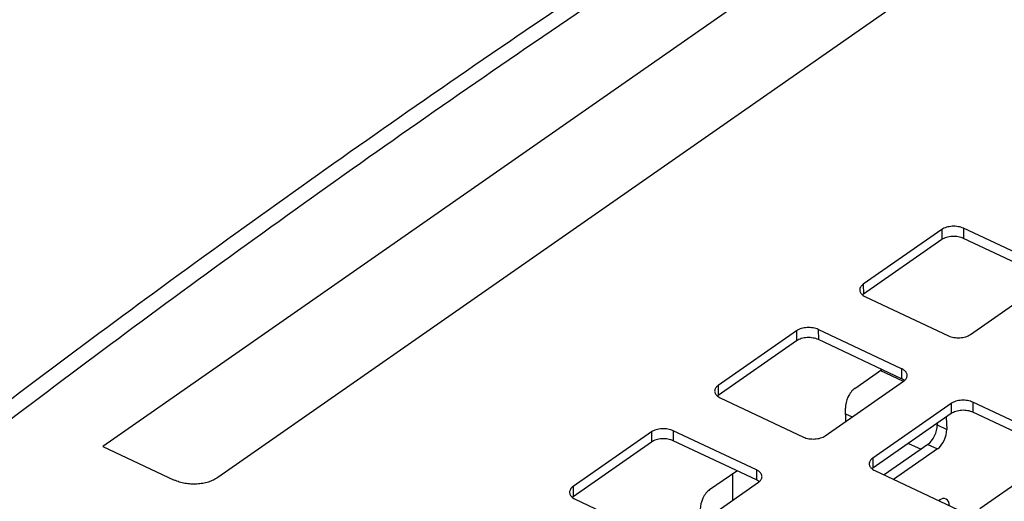
# Model space of a CAD drawing. Units: inches. Extents: x 0 to 17, y 0 to 11.
# Drawn here: x 2.8 to 4.4, y 8.2 to 9 of the extents above; entities that cross this region are included whole.
import ezdxf

# ---------------------------------------------------------------- set-up
doc = ezdxf.new("R2010")
doc.units = ezdxf.units.IN
doc.header["$LTSCALE"] = 0.935
doc.header["$MEASUREMENT"] = 0
doc.layers.get('0').update_dxf_attribs({"linetype": 'CONTINUOUS'})

msp = doc.modelspace()

# ---------------------------------------------------------------- linework, layer by layer
at = {"color": 7, "linetype": 'Continuous'}
for p, q in [((4.2934, 9.2402), (2.9573, 8.3076)), ((4.4159, 9.1453), (3.1434, 8.2572)), ((4.3177, 8.6599), (4.1905, 8.5711)), ((4.3177, 8.6599), (4.3178, 8.6435)), ((4.3529, 8.6619), (4.353, 8.6455)), ((4.488, 8.5984), (4.3529, 8.6619)), ((4.3178, 8.6435), (4.1906, 8.5547)), ((4.488, 8.582), (4.353, 8.6455)), ((4.3641, 8.4894), (4.4913, 8.5782)), ((4.1905, 8.5711), (4.1906, 8.5547)), ((4.1906, 8.5547), (4.1893, 8.5537)), ((4.1939, 8.5509), (4.3289, 8.4873)), ((4.1175, 8.4976), (4.1176, 8.4812)), ((4.2525, 8.434), (4.1175, 8.4976)), ((4.0823, 8.4956), (3.9551, 8.4068)), ((4.0823, 8.4956), (4.0824, 8.4792)), ((4.2526, 8.4177), (4.1176, 8.4812)), ((4.0824, 8.4792), (3.9551, 8.3904)), ((4.1767, 8.402), (4.2207, 8.4327)), ((4.2525, 8.434), (4.2526, 8.4177)), ((4.2556, 8.4133), (4.2181, 8.4309)), ((3.9551, 8.4068), (3.9551, 8.3904)), ((4.1287, 8.3251), (4.2559, 8.4139)), ((4.2559, 8.4139), (4.2572, 8.4148)), ((3.9551, 8.3904), (3.9539, 8.3894)), ((3.9585, 8.3866), (4.0935, 8.323)), ((4.1623, 8.3485), (4.1615, 8.3701)), ((4.3331, 8.3776), (4.2058, 8.2887)), ((4.3331, 8.3776), (4.3331, 8.3612)), ((4.3683, 8.3796), (4.3683, 8.3632)), ((4.5033, 8.316), (4.3683, 8.3796)), ((4.1618, 8.3608), (4.1726, 8.3557)), ((4.3331, 8.3612), (4.2059, 8.2724)), ((4.3251, 8.3555), (4.3258, 8.3355)), ((4.5033, 8.2996), (4.3683, 8.3632)), ((4.3103, 8.3452), (4.3103, 8.3428)), ((4.3103, 8.3428), (4.3258, 8.3355)), ((3.8469, 8.3313), (3.7197, 8.2425)), ((3.8469, 8.3313), (3.847, 8.3149)), ((3.8821, 8.3333), (3.8822, 8.3169)), ((4.0171, 8.2697), (3.8821, 8.3333)), ((2.9573, 8.3076), (3.073, 8.2532)), ((3.847, 8.3149), (3.7197, 8.2261)), ((4.0172, 8.2534), (3.8822, 8.3169)), ((4.2952, 8.3109), (4.2243, 8.2615)), ((4.2638, 8.3128), (4.2841, 8.3032)), ((4.2952, 8.3109), (4.3106, 8.3037)), ((4.2058, 8.2887), (4.2059, 8.2724)), ((4.3106, 8.3037), (4.2397, 8.2542)), ((4.3794, 8.207), (4.5067, 8.2958)), ((3.9412, 8.2377), (3.9852, 8.2684)), ((3.9789, 8.2205), (3.9788, 8.2639)), ((4.0171, 8.2697), (4.0172, 8.2534)), ((4.2059, 8.2724), (4.2046, 8.2714)), ((4.2092, 8.2686), (4.3442, 8.205)), ((3.7197, 8.2425), (3.7197, 8.2261)), ((3.8933, 8.1607), (4.0205, 8.2496)), ((4.0205, 8.2496), (4.0218, 8.2505)), ((3.7197, 8.2261), (3.7185, 8.2251)), ((3.7231, 8.2223), (3.8581, 8.1587)), ((4.3127, 8.2198), (4.3136, 8.2205))]:
    msp.add_line(p, q, dxfattribs=at)
for centre in [(4.2457, 8.4008), (4.0103, 8.2364)]:
    msp.add_arc(centre, 0.0182, 50.7268, 52.9818, dxfattribs=at)
for centre, start_param, end_param in [((4.1774, 8.3812), 0.721002, 2.291799), ((4.2944, 8.3317), -2.42059, -0.849794), ((4.3099, 8.3244), -2.42059, -0.849794), ((3.942, 8.2169), 0.721002, 2.291799), ((4.3143, 8.1997), -0.809642, 0.721002), ((4.2989, 8.2069), -0.809642, -0.697441)]:
    msp.add_ellipse(centre, major_axis=(0.0099, 0.0229), ratio=0.542101, start_param=start_param, end_param=end_param, dxfattribs=at)
for points, knots in [([(4.3246, 9.4291), (4.1736, 9.3341), (3.8758, 9.1419), (3.4391, 8.845), (3.0158, 8.5418), (2.7407, 8.3341), (2.6055, 8.2292)], [0, 0, 0, 0, 0.255227, 0.50698, 0.755241, 1, 1, 1, 1]), ([(4.3643, 9.4271), (4.2138, 9.3323), (3.917, 9.1408), (3.4818, 8.845), (3.06, 8.5429), (2.7859, 8.3359), (2.6512, 8.2314)], [0, 0, 0, 0, 0.255271, 0.507039, 0.755286, 1, 1, 1, 1]), ([(4.3529, 8.6619), (4.3516, 8.6625), (4.3488, 8.6636), (4.3443, 8.6646), (4.3395, 8.6652), (4.3347, 8.6652), (4.3299, 8.6646), (4.3254, 8.6636), (4.3213, 8.662), (4.3188, 8.6606), (4.3177, 8.6599)], [0, 0, 0, 0, 0.118978, 0.245923, 0.377971, 0.511813, 0.644013, 0.771261, 0.890645, 1, 1, 1, 1]), ([(4.353, 8.6455), (4.3517, 8.6461), (4.3489, 8.6472), (4.3444, 8.6483), (4.3396, 8.6488), (4.3347, 8.6488), (4.3299, 8.6482), (4.3254, 8.6472), (4.3213, 8.6456), (4.3189, 8.6443), (4.3178, 8.6435)], [0, 0, 0, 0, 0.118978, 0.245923, 0.377971, 0.511813, 0.644013, 0.771261, 0.890645, 1, 1, 1, 1]), ([(4.1905, 8.5711), (4.1896, 8.5705), (4.1881, 8.5692), (4.1862, 8.5669), (4.185, 8.5645), (4.1848, 8.5627), (4.1848, 8.5619)], [0, 0, 0, 0, 0.284652, 0.542106, 0.777391, 1, 1, 1, 1]), ([(4.1848, 8.5619), (4.1848, 8.5612), (4.185, 8.5597), (4.1859, 8.5575), (4.1874, 8.5555), (4.1886, 8.5543), (4.1893, 8.5537)], [0, 0, 0, 0, 0.227405, 0.464975, 0.720834, 1, 1, 1, 1]), ([(4.1893, 8.5537), (4.1896, 8.5534), (4.1911, 8.5524), (4.1926, 8.5515), (4.1939, 8.5509)], [0, 0, 0, 0, 0.236835, 1, 1, 1, 1]), ([(4.1175, 8.4976), (4.1162, 8.4982), (4.1134, 8.4993), (4.1089, 8.5003), (4.1041, 8.5009), (4.0993, 8.5009), (4.0945, 8.5003), (4.09, 8.4993), (4.0859, 8.4977), (4.0834, 8.4963), (4.0823, 8.4956)], [0, 0, 0, 0, 0.118978, 0.245923, 0.377971, 0.511813, 0.644013, 0.771261, 0.890645, 1, 1, 1, 1]), ([(4.1176, 8.4812), (4.1163, 8.4818), (4.1135, 8.4829), (4.109, 8.4839), (4.1042, 8.4845), (4.0993, 8.4845), (4.0945, 8.4839), (4.09, 8.4829), (4.0859, 8.4813), (4.0835, 8.48), (4.0824, 8.4792)], [0, 0, 0, 0, 0.118978, 0.245923, 0.377971, 0.511813, 0.644013, 0.771261, 0.890645, 1, 1, 1, 1]), ([(4.3289, 8.4873), (4.3302, 8.4867), (4.333, 8.4857), (4.3375, 8.4846), (4.3423, 8.4841), (4.3472, 8.4841), (4.352, 8.4846), (4.3565, 8.4857), (4.3605, 8.4872), (4.363, 8.4886), (4.3641, 8.4894)], [0, 0, 0, 0, 0.118978, 0.245923, 0.377971, 0.511813, 0.644013, 0.771261, 0.890645, 1, 1, 1, 1]), ([(4.2616, 8.423), (4.2616, 8.4236), (4.2615, 8.4246), (4.2611, 8.4262), (4.2603, 8.4277), (4.2592, 8.4292), (4.2579, 8.4306), (4.2558, 8.4323), (4.2539, 8.4334), (4.2525, 8.434)], [0, 0, 0, 0, 0.105061, 0.212636, 0.32496, 0.443789, 0.570308, 0.705183, 1, 1, 1, 1]), ([(4.2566, 8.4153), (4.2563, 8.4155), (4.255, 8.4164), (4.2537, 8.4172), (4.2526, 8.4177)], [0, 0, 0, 0, 0.238876, 1, 1, 1, 1]), ([(4.2572, 8.4148), (4.2579, 8.4154), (4.2591, 8.4166), (4.2606, 8.4186), (4.2614, 8.4208), (4.2616, 8.4223), (4.2616, 8.423)], [0, 0, 0, 0, 0.279249, 0.535054, 0.772611, 1, 1, 1, 1]), ([(3.9551, 8.4068), (3.9542, 8.4062), (3.9526, 8.4049), (3.9508, 8.4026), (3.9496, 8.4001), (3.9494, 8.3984), (3.9494, 8.3976)], [0, 0, 0, 0, 0.284652, 0.542106, 0.777391, 1, 1, 1, 1]), ([(3.9494, 8.3976), (3.9494, 8.3969), (3.9496, 8.3954), (3.9505, 8.3932), (3.9519, 8.3912), (3.9532, 8.39), (3.9539, 8.3894)], [0, 0, 0, 0, 0.227405, 0.464975, 0.720834, 1, 1, 1, 1]), ([(3.9539, 8.3894), (3.9542, 8.3891), (3.9557, 8.3881), (3.9572, 8.3872), (3.9585, 8.3866)], [0, 0, 0, 0, 0.236835, 1, 1, 1, 1]), ([(4.3683, 8.3796), (4.3669, 8.3802), (4.3641, 8.3813), (4.3596, 8.3823), (4.3549, 8.3828), (4.35, 8.3828), (4.3452, 8.3823), (4.3407, 8.3812), (4.3366, 8.3797), (4.3342, 8.3783), (4.3331, 8.3776)], [0, 0, 0, 0, 0.118978, 0.245923, 0.377971, 0.511813, 0.644013, 0.771261, 0.890645, 1, 1, 1, 1]), ([(4.3683, 8.3632), (4.367, 8.3638), (4.3642, 8.3649), (4.3597, 8.3659), (4.3549, 8.3665), (4.35, 8.3665), (4.3453, 8.3659), (4.3407, 8.3648), (4.3367, 8.3633), (4.3342, 8.3619), (4.3331, 8.3612)], [0, 0, 0, 0, 0.118978, 0.245923, 0.377971, 0.511813, 0.644013, 0.771261, 0.890645, 1, 1, 1, 1]), ([(3.8821, 8.3333), (3.8808, 8.3339), (3.878, 8.335), (3.8735, 8.336), (3.8687, 8.3366), (3.8638, 8.3366), (3.8591, 8.336), (3.8545, 8.3349), (3.8505, 8.3334), (3.848, 8.332), (3.8469, 8.3313)], [0, 0, 0, 0, 0.118978, 0.245923, 0.377971, 0.511813, 0.644013, 0.771261, 0.890645, 1, 1, 1, 1]), ([(4.0935, 8.323), (4.0948, 8.3224), (4.0976, 8.3213), (4.1021, 8.3203), (4.1069, 8.3198), (4.1118, 8.3198), (4.1165, 8.3203), (4.1211, 8.3214), (4.1251, 8.3229), (4.1276, 8.3243), (4.1287, 8.3251)], [0, 0, 0, 0, 0.118978, 0.245923, 0.377971, 0.511813, 0.644013, 0.771261, 0.890645, 1, 1, 1, 1]), ([(3.8822, 8.3169), (3.8809, 8.3175), (3.878, 8.3186), (3.8735, 8.3196), (3.8688, 8.3202), (3.8639, 8.3202), (3.8591, 8.3196), (3.8546, 8.3186), (3.8505, 8.317), (3.8481, 8.3156), (3.847, 8.3149)], [0, 0, 0, 0, 0.118978, 0.245923, 0.377971, 0.511813, 0.644013, 0.771261, 0.890645, 1, 1, 1, 1]), ([(4.2058, 8.2887), (4.2049, 8.2881), (4.2034, 8.2868), (4.2015, 8.2846), (4.2004, 8.2821), (4.2001, 8.2804), (4.2001, 8.2796)], [0, 0, 0, 0, 0.284652, 0.542106, 0.777391, 1, 1, 1, 1]), ([(4.2001, 8.2796), (4.2001, 8.2788), (4.2003, 8.2773), (4.2012, 8.2752), (4.2027, 8.2732), (4.2039, 8.272), (4.2046, 8.2714)], [0, 0, 0, 0, 0.227405, 0.464975, 0.720834, 1, 1, 1, 1]), ([(3.1434, 8.2572), (3.1412, 8.2557), (3.1363, 8.2529), (3.1281, 8.2498), (3.1191, 8.2477), (3.1095, 8.2466), (3.0998, 8.2466), (3.0903, 8.2477), (3.0812, 8.2498), (3.0756, 8.2519), (3.073, 8.2532)], [0, 0, 0, 0, 0.109356, 0.228739, 0.355986, 0.488187, 0.62203, 0.754077, 0.881021, 1, 1, 1, 1]), ([(4.0262, 8.2587), (4.0262, 8.2593), (4.0261, 8.2603), (4.0256, 8.2619), (4.0249, 8.2634), (4.0238, 8.2649), (4.0225, 8.2663), (4.0204, 8.268), (4.0185, 8.2691), (4.0171, 8.2697)], [0, 0, 0, 0, 0.105061, 0.212636, 0.32496, 0.443789, 0.570308, 0.705183, 1, 1, 1, 1]), ([(4.0218, 8.2505), (4.0225, 8.2511), (4.0237, 8.2523), (4.0251, 8.2543), (4.026, 8.2565), (4.0262, 8.258), (4.0262, 8.2587)], [0, 0, 0, 0, 0.279249, 0.535054, 0.772611, 1, 1, 1, 1]), ([(4.2046, 8.2714), (4.205, 8.2711), (4.2064, 8.27), (4.208, 8.2691), (4.2092, 8.2686)], [0, 0, 0, 0, 0.236835, 1, 1, 1, 1]), ([(3.7197, 8.2425), (3.7188, 8.2418), (3.7172, 8.2406), (3.7154, 8.2383), (3.7142, 8.2358), (3.714, 8.2341), (3.714, 8.2333)], [0, 0, 0, 0, 0.284652, 0.542106, 0.777391, 1, 1, 1, 1]), ([(4.0212, 8.251), (4.0209, 8.2512), (4.0196, 8.2521), (4.0183, 8.2529), (4.0172, 8.2534)], [0, 0, 0, 0, 0.238876, 1, 1, 1, 1]), ([(3.714, 8.2333), (3.714, 8.2326), (3.7142, 8.2311), (3.7151, 8.2289), (3.7165, 8.2269), (3.7178, 8.2257), (3.7185, 8.2251)], [0, 0, 0, 0, 0.227405, 0.464975, 0.720834, 1, 1, 1, 1]), ([(3.7185, 8.2251), (3.7188, 8.2248), (3.7202, 8.2238), (3.7218, 8.2229), (3.7231, 8.2223)], [0, 0, 0, 0, 0.236835, 1, 1, 1, 1])]:
    msp.add_open_spline(points, degree=3, knots=knots, dxfattribs=at)

doc.saveas('drawing.dxf')
